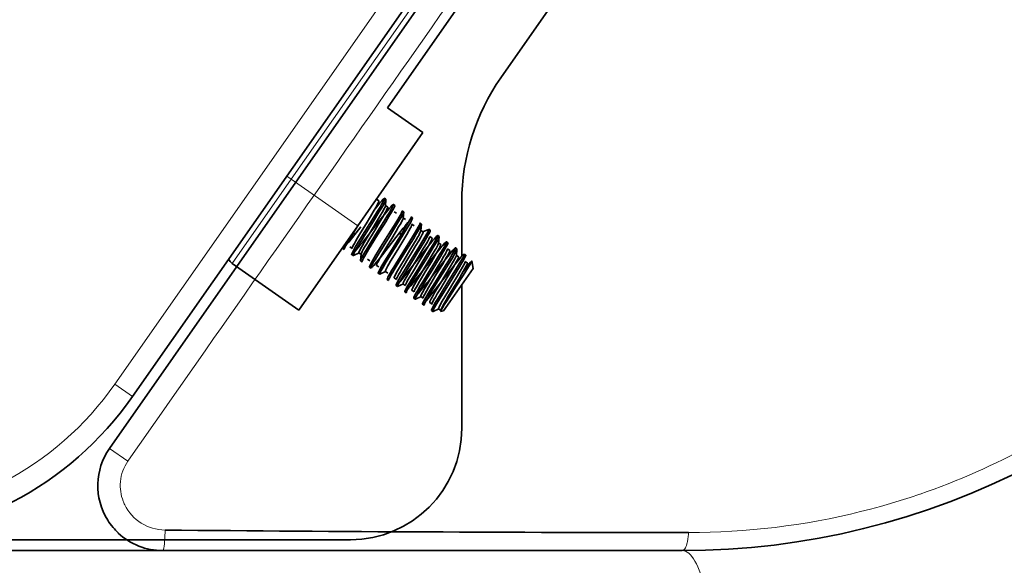
# Model space of a CAD drawing. Extents: x 2344 to 5511, y 3 to 795.
# Drawn here: x 3081 to 3127, y 445 to 471 of the extents above; entities that cross this region are included whole.
import ezdxf

# ---------------------------------------------------------------- set-up
doc = ezdxf.new("R2010")
doc.units = 0
doc.layers.add('5', color=1, linetype='Continuous', lineweight=35)
doc.styles.add('机械', font='txt', dxfattribs={"width": 0.7, "height": 15})
doc.dimstyles.new('机械', dxfattribs={"dimscale": 0, "dimtxt": 15, "dimasz": 10, "dimexe": 1.25, "dimexo": 0, "dimtad": 1, "dimdec": 1, "dimdsep": 46, "dimtxsty": '机械', "dimcen": 2.5, "dimadec": 0, "dimazin": 0, "dimtfac": 1, "dimtdec": 1, "dimtmove": 0, "dimatfit": 3, "dimfxl": 0, "dimtolj": 1, "dimarcsym": 0})

# ---------------------------------------------------------------- blocks, each defined once
blk = doc.blocks.new('A$C729F7080')
at = {"color": 3, "lineweight": 13}
for p, q in [((426.834, 7.683), (448.669, 38.867)), ((449.447, 37.799), (434.991, 17.152))]:
    blk.add_line(p, q, dxfattribs=at)
at = {"color": 3, "lineweight": 35}
for p, q in [((449.445, 38.231), (427.653, 7.11)), ((437.721, 0.5), (414.971, 0.5))]:
    blk.add_line(p, q, dxfattribs=at)
at = {"color": 3, "lineweight": 35, "ltscale": 0.498907}
blk.add_line((450.881, 36.795), (439.435, 20.448), dxfattribs=at)
at = {"color": 3, "lineweight": 35, "ltscale": 0.345975}
blk.add_line((452.617, 33.173), (444.68, 21.837), dxfattribs=at)
at = {"color": 3, "lineweight": 35, "ltscale": 0.05}
for p, q in [((441.073, 19.301), (439.435, 20.448)), ((428.871, 0.498), (426.871, 0.498))]:
    blk.add_line(p, q, dxfattribs=at)
at = {"color": 3, "lineweight": 35, "ltscale": 0.131218}
blk.add_line((438.062, 15.002), (441.073, 19.301), dxfattribs=at)
at = {"color": 3, "lineweight": 13, "ltscale": 0.118782}
blk.add_line((432.265, 13.26), (434.991, 17.152), dxfattribs=at)
at = {"color": 3, "lineweight": 13, "ltscale": 0.043749}
blk.add_line((434.991, 17.152), (436.424, 16.149), dxfattribs=at)
at = {"color": 3, "lineweight": 13, "ltscale": 0.05}
blk.add_line((436.424, 16.149), (438.062, 15.002), dxfattribs=at)
at = {"color": 3, "lineweight": 35, "ltscale": 0.003241}
for p, q in [((439.038, 16.148), (438.931, 16.223)), ((439.037, 13.097), (438.931, 13.171)), ((441.085, 11.663), (440.979, 11.737)), ((441.904, 11.089), (441.798, 11.163))]:
    blk.add_line(p, q, dxfattribs=at)
at = {"color": 3, "lineweight": 35, "ltscale": 0.002036}
for p, q in [((439.366, 16.223), (439.299, 16.27)), ((439.079, 12.762), (439.012, 12.809)), ((440.308, 11.902), (440.241, 11.949))]:
    blk.add_line(p, q, dxfattribs=at)
at = {"color": 3, "lineweight": 35, "ltscale": 0.003247}
for p, q in [((439.447, 15.861), (439.341, 15.936)), ((441.495, 14.427), (441.389, 14.502)), ((439.447, 12.81), (439.341, 12.884))]:
    blk.add_line(p, q, dxfattribs=at)
at = {"color": 3, "lineweight": 35, "ltscale": 0.007268}
for p, q in [((439.368, 16.215), (439.344, 15.925)), ((440.187, 15.641), (440.163, 15.352)), ((439.088, 12.763), (439.351, 12.885))]:
    blk.add_line(p, q, dxfattribs=at)
at = {"color": 3, "lineweight": 35, "ltscale": 0.002032}
for p, q in [((439.776, 15.937), (439.709, 15.983)), ((437.85, 13.623), (437.783, 13.669)), ((442.643, 13.929), (442.576, 13.976)), ((443.052, 13.642), (442.986, 13.689)), ((441.127, 11.328), (441.06, 11.375))]:
    blk.add_line(p, q, dxfattribs=at)
at = {"color": 3, "lineweight": 35, "ltscale": 0.062846}
blk.add_line((442.871, 13.587), (442.871, 16.101), dxfattribs=at)
at = {"color": 3, "lineweight": 35, "ltscale": 0.003242}
for p, q in [((439.857, 15.575), (439.751, 15.649)), ((440.266, 12.236), (440.16, 12.311))]:
    blk.add_line(p, q, dxfattribs=at)
at = {"color": 3, "lineweight": 35, "ltscale": 0.002034}
for p, q in [((440.185, 15.65), (440.118, 15.697)), ((441.004, 15.076), (440.938, 15.123)), ((441.414, 14.79), (441.347, 14.836)), ((437.441, 13.909), (437.374, 13.956)), ((438.26, 13.336), (438.193, 13.382)), ((441.536, 11.041), (441.47, 11.088))]:
    blk.add_line(p, q, dxfattribs=at)
at = {"color": 3, "lineweight": 35, "ltscale": 0.000204042}
blk.add_line((440.185, 15.65), (440.187, 15.642), dxfattribs=at)
at = {"color": 3, "lineweight": 35, "ltscale": 0.017597}
blk.add_line((438.115, 15.076), (437.745, 14.477), dxfattribs=at)
at = {"color": 3, "lineweight": 35, "ltscale": 0.003245}
for p, q in [((440.267, 15.288), (440.16, 15.362)), ((440.676, 15.001), (440.57, 15.076)), ((437.809, 13.957), (437.702, 14.031)), ((442.314, 13.854), (442.208, 13.928)), ((442.724, 13.567), (442.617, 13.642))]:
    blk.add_line(p, q, dxfattribs=at)
at = {"color": 3, "lineweight": 35, "ltscale": 0.002037}
blk.add_line((440.595, 15.363), (440.528, 15.41), dxfattribs=at)
at = {"color": 3, "lineweight": 35, "ltscale": 0.007264}
blk.add_line((441.006, 15.068), (440.982, 14.778), dxfattribs=at)
at = {"color": 3, "lineweight": 35, "ltscale": 0.118782}
blk.add_line((435.337, 11.11), (438.062, 15.002), dxfattribs=at)
at = {"color": 3, "lineweight": 35, "ltscale": 0.002948}
blk.add_line((437.952, 14.623), (437.834, 14.623), dxfattribs=at)
at = {"color": 3, "lineweight": 35, "ltscale": 0.003275}
blk.add_line((440.09, 14.623), (439.959, 14.623), dxfattribs=at)
at = {"color": 3, "lineweight": 35, "ltscale": 0.003243}
for p, q in [((441.086, 14.714), (440.979, 14.789)), ((438.218, 13.67), (438.112, 13.745)), ((443.133, 13.28), (443.027, 13.355)), ((439.856, 12.523), (439.75, 12.597))]:
    blk.add_line(p, q, dxfattribs=at)
at = {"color": 3, "lineweight": 35, "ltscale": 0.007259}
blk.add_line((441.073, 14.713), (441.337, 14.835), dxfattribs=at)
at = {"color": 3, "lineweight": 35, "ltscale": 0.002031}
for p, q in [((441.824, 14.503), (441.757, 14.549)), ((438.669, 13.049), (438.603, 13.096)), ((440.717, 11.615), (440.651, 11.662))]:
    blk.add_line(p, q, dxfattribs=at)
at = {"color": 3, "lineweight": 35, "ltscale": 0.003244}
blk.add_line((441.905, 14.141), (441.798, 14.215), dxfattribs=at)
at = {"color": 3, "lineweight": 35, "ltscale": 0.007261}
for p, q in [((441.826, 14.494), (441.801, 14.204)), ((441.545, 11.043), (441.809, 11.165))]:
    blk.add_line(p, q, dxfattribs=at)
at = {"color": 3, "lineweight": 35, "ltscale": 0.002033}
for p, q in [((442.233, 14.216), (442.166, 14.263)), ((439.488, 12.475), (439.422, 12.522)), ((439.898, 12.189), (439.831, 12.235))]:
    blk.add_line(p, q, dxfattribs=at)
at = {"color": 3, "lineweight": 35, "ltscale": 0.007265}
blk.add_line((437.859, 13.624), (438.123, 13.746), dxfattribs=at)
at = {"color": 3, "lineweight": 35, "ltscale": 0.00726}
blk.add_line((438.215, 13.682), (438.19, 13.393), dxfattribs=at)
at = {"color": 3, "lineweight": 35, "ltscale": 0.007262}
blk.add_line((442.645, 13.92), (442.62, 13.631), dxfattribs=at)
at = {"color": 3, "lineweight": 35, "ltscale": 0.093749}
blk.add_line((435.337, 11.11), (432.265, 13.26), dxfattribs=at)
at = {"color": 3, "lineweight": 35, "ltscale": 0.003248}
for p, q in [((438.628, 13.383), (438.521, 13.458)), ((440.676, 11.949), (440.569, 12.024))]:
    blk.add_line(p, q, dxfattribs=at)
at = {"color": 3, "lineweight": 35, "ltscale": 0.008687}
blk.add_line((443.399, 13.034), (443.338, 13.376), dxfattribs=at)
at = {"color": 3, "lineweight": 35, "ltscale": 0.047207}
blk.add_line((442.316, 11.487), (443.399, 13.034), dxfattribs=at)
at = {"color": 3, "lineweight": 35, "ltscale": 0.007266}
blk.add_line((439.907, 12.19), (440.171, 12.312), dxfattribs=at)
at = {"color": 3, "lineweight": 35, "ltscale": 0.165763}
blk.add_line((442.871, 5.65), (442.871, 12.281), dxfattribs=at)
at = {"color": 3, "lineweight": 35, "ltscale": 0.007263}
blk.add_line((440.726, 11.616), (440.99, 11.738), dxfattribs=at)
at = {"color": 3, "lineweight": 35, "ltscale": 0.003249}
blk.add_line((441.495, 11.376), (441.388, 11.45), dxfattribs=at)
at = {"color": 3, "lineweight": 35, "ltscale": 0.012793}
blk.add_line((442.022, 11.068), (442.316, 11.487), dxfattribs=at)
at = {"color": 3, "lineweight": 35, "ltscale": 0.003082}
blk.add_line((442.022, 11.068), (441.901, 11.046), dxfattribs=at)
at = {"color": 3, "lineweight": 13, "ltscale": 0.025001}
blk.add_line((427.653, 7.11), (426.834, 7.683), dxfattribs=at)
at = {"color": 3, "lineweight": 35, "ltscale": 0.075}
blk.add_line((423.871, 0.498), (426.871, 0.498), dxfattribs=at)
at = {"color": 3, "lineweight": 35, "ltscale": 0.196251}
blk.add_line((436.721, 0.498), (428.871, 0.498), dxfattribs=at)
at = {"color": 3, "lineweight": 35}
for points in [[(438.051, 14.438), (438.19, 14.669), (438.448, 15.093), (438.653, 15.431), (438.783, 15.647), (438.896, 15.842), (438.978, 15.992), (439.007, 16.049), (439.026, 16.089), (439.037, 16.121), (439.041, 16.137), (439.041, 16.143), (439.039, 16.147), (439.038, 16.148)], [(438.087, 14.237), (438.195, 14.413), (438.44, 14.806), (438.812, 15.404), (438.977, 15.672), (439.092, 15.864), (439.182, 16.018), (439.238, 16.118), (439.281, 16.202), (439.294, 16.232), (439.301, 16.254), (439.302, 16.263), (439.301, 16.267), (439.3, 16.269), (439.299, 16.27)], [(439.368, 16.214), (439.365, 16.202), (439.35, 16.161), (439.324, 16.108), (439.29, 16.043), (439.251, 15.973), (439.156, 15.811), (439.043, 15.625), (438.786, 15.209), (438.453, 14.676), (438.155, 14.19)], [(438.497, 13.951), (438.641, 14.185), (438.903, 14.605), (439.087, 14.901), (439.321, 15.277), (439.427, 15.452), (439.526, 15.619), (439.61, 15.763), (439.652, 15.84), (439.684, 15.903), (439.705, 15.948), (439.711, 15.97), (439.712, 15.978), (439.71, 15.982), (439.709, 15.983)], [(439.776, 15.937), (439.777, 15.934), (439.778, 15.932), (439.778, 15.926), (439.774, 15.913), (439.761, 15.878), (439.716, 15.787), (439.628, 15.631), (439.504, 15.424), (439.358, 15.184), (438.983, 14.582), (438.683, 14.098), (438.564, 13.903)], [(439.299, 16.27), (439.297, 16.271), (439.292, 16.27), (439.285, 16.266), (439.262, 16.249), (439.238, 16.226), (439.175, 16.158), (439.088, 16.057), (438.985, 15.932), (438.87, 15.79)], [(439.709, 15.983), (439.707, 15.984), (439.703, 15.984), (439.694, 15.98), (439.682, 15.971), (439.657, 15.948), (439.594, 15.882), (439.529, 15.807), (439.42, 15.677), (439.279, 15.504)], [(439.279, 15.504), (439.146, 15.336), (438.919, 15.046), (438.553, 14.58), (438.276, 14.227), (438.165, 14.09), (438.022, 13.915), (437.951, 13.832), (437.889, 13.761), (437.847, 13.716), (437.816, 13.686), (437.804, 13.676), (437.793, 13.67), (437.788, 13.668), (437.786, 13.668), (437.783, 13.669)], [(439.344, 15.925), (439.341, 15.911), (439.334, 15.89), (439.323, 15.865), (439.291, 15.798), (439.247, 15.714), (439.192, 15.617), (439.121, 15.495), (438.979, 15.257), (438.683, 14.769), (438.355, 14.225)], [(438.461, 14.151), (438.576, 14.343), (438.788, 14.691), (438.861, 14.813), (439.1, 15.206), (439.209, 15.389), (439.282, 15.514), (439.345, 15.627), (439.396, 15.722), (439.43, 15.792), (439.441, 15.818), (439.449, 15.843), (439.45, 15.853), (439.45, 15.858), (439.449, 15.859), (439.447, 15.861)], [(438.906, 13.664), (438.975, 13.775), (439.12, 14.01), (439.58, 14.749), (439.74, 15.007), (439.865, 15.212), (439.978, 15.405), (440.062, 15.553), (440.091, 15.61), (440.106, 15.642), (440.116, 15.667), (440.121, 15.685), (440.121, 15.692), (440.12, 15.694), (440.118, 15.697)], [(440.187, 15.642), (440.182, 15.621), (440.167, 15.584), (440.131, 15.51), (440.081, 15.42), (440.023, 15.32), (439.951, 15.198), (439.767, 14.897), (439.48, 14.433), (439.138, 13.885), (438.974, 13.616)], [(440.163, 15.352), (440.16, 15.337), (440.156, 15.325), (440.144, 15.295), (440.107, 15.217), (440.049, 15.11), (439.954, 14.946), (439.841, 14.755), (439.586, 14.332), (439.453, 14.115), (439.174, 13.651)], [(439.316, 13.377), (439.5, 13.676), (439.827, 14.201), (440.038, 14.541), (440.178, 14.766), (440.322, 15.006), (440.415, 15.165), (440.475, 15.274), (440.502, 15.326), (440.513, 15.349), (440.525, 15.379), (440.53, 15.398), (440.531, 15.404), (440.529, 15.409), (440.528, 15.41)], [(440.595, 15.363), (440.596, 15.361), (440.597, 15.359), (440.597, 15.353), (440.593, 15.338), (440.584, 15.314), (440.563, 15.269), (440.532, 15.207), (440.479, 15.112), (440.438, 15.042), (440.343, 14.883), (440.197, 14.643), (439.933, 14.216), (439.659, 13.779), (439.384, 13.33)], [(440.57, 15.076), (440.572, 15.073), (440.572, 15.069), (440.572, 15.06), (440.568, 15.046), (440.553, 15.007), (440.53, 14.957), (440.5, 14.899), (440.429, 14.771), (440.325, 14.593), (440.141, 14.286), (439.911, 13.907), (439.584, 13.364)], [(439.725, 13.09), (439.819, 13.243), (440.022, 13.569), (440.189, 13.837), (440.469, 14.287), (440.595, 14.492), (440.733, 14.721), (440.853, 14.929), (440.897, 15.01), (440.928, 15.074), (440.937, 15.097), (440.94, 15.113), (440.94, 15.118), (440.939, 15.122), (440.938, 15.123)], [(441.006, 15.067), (441.004, 15.057), (440.995, 15.029), (440.976, 14.988), (440.948, 14.933), (440.869, 14.792), (440.754, 14.598), (440.635, 14.403), (440.318, 13.891), (439.961, 13.317), (439.793, 13.043)], [(438.21, 14.952), (437.997, 14.679), (437.825, 14.463), (437.645, 14.242), (437.517, 14.09)], [(438.669, 13.049), (438.672, 13.048), (438.674, 13.048), (438.68, 13.051), (438.691, 13.058), (438.721, 13.085), (438.757, 13.121), (438.804, 13.173), (438.864, 13.242), (438.932, 13.323), (439.093, 13.522), (439.467, 13.995), (439.829, 14.459), (440.166, 14.883)], [(440.982, 14.778), (440.98, 14.767), (440.969, 14.734), (440.95, 14.692), (440.923, 14.638), (440.879, 14.555), (440.844, 14.493), (440.763, 14.355), (440.522, 13.951), (440.253, 13.51), (439.994, 13.078)], [(440.099, 13.004), (440.186, 13.15), (440.338, 13.4), (440.597, 13.826), (440.752, 14.082), (440.888, 14.311), (440.983, 14.479), (441.046, 14.597), (441.067, 14.641), (441.076, 14.661), (441.085, 14.687), (441.088, 14.698), (441.089, 14.707), (441.087, 14.712), (441.086, 14.714)], [(440.135, 12.803), (440.3, 13.071), (440.658, 13.646), (440.838, 13.936), (440.985, 14.172), (441.117, 14.391), (441.231, 14.587), (441.298, 14.708), (441.324, 14.757), (441.334, 14.778), (441.345, 14.806), (441.35, 14.824), (441.35, 14.831), (441.348, 14.835), (441.347, 14.836)], [(441.414, 14.79), (441.415, 14.789), (441.416, 14.787), (441.416, 14.783), (441.414, 14.772), (441.406, 14.747), (441.39, 14.71), (441.351, 14.634), (441.319, 14.575), (441.243, 14.443), (441.116, 14.233), (441.034, 14.099), (440.807, 13.731), (440.667, 13.506), (440.203, 12.756)], [(437.745, 14.477), (437.631, 14.288), (437.581, 14.203), (437.518, 14.091), (437.481, 14.022), (437.455, 13.968), (437.444, 13.94), (437.439, 13.921), (437.438, 13.914), (437.439, 13.912), (437.441, 13.909)], [(437.783, 13.669), (437.782, 13.671), (437.781, 13.675), (437.781, 13.682), (437.787, 13.704), (437.801, 13.735), (437.814, 13.762), (437.847, 13.825), (437.951, 14.009), (438.087, 14.237)], [(437.809, 13.957), (437.807, 13.958), (437.805, 13.963), (437.805, 13.97), (437.811, 13.99), (437.821, 14.017), (437.856, 14.09), (437.909, 14.188), (437.975, 14.306), (438.051, 14.438)], [(438.155, 14.19), (438.042, 14.003), (437.992, 13.919), (437.929, 13.808), (437.901, 13.755), (437.876, 13.707), (437.86, 13.671), (437.854, 13.655), (437.849, 13.637), (437.848, 13.628), (437.848, 13.625), (437.85, 13.623)], [(438.355, 14.225), (438.278, 14.094), (438.191, 13.938), (438.153, 13.865), (438.126, 13.808), (438.112, 13.771), (438.109, 13.757), (438.109, 13.75), (438.11, 13.747), (438.112, 13.745)], [(438.215, 13.681), (438.22, 13.702), (438.227, 13.721), (438.248, 13.768), (438.269, 13.81), (438.32, 13.905), (438.382, 14.015), (438.461, 14.151)], [(441.389, 14.502), (441.39, 14.501), (441.392, 14.496), (441.391, 14.488), (441.384, 14.464), (441.37, 14.429), (441.349, 14.384), (441.28, 14.254), (441.169, 14.062), (441.109, 13.96), (440.768, 13.397), (440.523, 12.992), (440.403, 12.791)], [(440.509, 12.717), (440.634, 12.926), (440.839, 13.264), (441.055, 13.619), (441.189, 13.84), (441.31, 14.046), (441.399, 14.204), (441.451, 14.301), (441.472, 14.343), (441.484, 14.371), (441.493, 14.395), (441.498, 14.415), (441.498, 14.422), (441.496, 14.426), (441.495, 14.427)], [(440.545, 12.517), (440.652, 12.691), (440.884, 13.065), (441.211, 13.59), (441.371, 13.847), (441.514, 14.083), (441.591, 14.213), (441.654, 14.323), (441.705, 14.415), (441.742, 14.49), (441.754, 14.518), (441.759, 14.538), (441.759, 14.544), (441.758, 14.548), (441.757, 14.549)], [(441.826, 14.494), (441.823, 14.482), (441.811, 14.449), (441.792, 14.408), (441.763, 14.351), (441.723, 14.278), (441.675, 14.195), (441.554, 13.993), (441.254, 13.504), (440.948, 13.014), (440.774, 12.733), (440.612, 12.469)], [(441.801, 14.204), (441.799, 14.192), (441.785, 14.154), (441.763, 14.106), (441.733, 14.047), (441.683, 13.956), (441.644, 13.887), (441.555, 13.734), (441.304, 13.316), (441.165, 13.088), (440.912, 12.671), (440.813, 12.504)], [(440.918, 12.43), (441.007, 12.578), (441.181, 12.866), (441.466, 13.335), (441.63, 13.606), (441.693, 13.713), (441.782, 13.869), (441.825, 13.947), (441.86, 14.014), (441.893, 14.082), (441.902, 14.106), (441.908, 14.128), (441.908, 14.135), (441.906, 14.139), (441.905, 14.141)], [(440.954, 12.23), (441.067, 12.414), (441.285, 12.764), (441.657, 13.361), (441.848, 13.671), (441.932, 13.81), (442.051, 14.014), (442.13, 14.158), (442.153, 14.204), (442.161, 14.225), (442.169, 14.249), (442.169, 14.257), (442.168, 14.26), (442.166, 14.263)], [(442.233, 14.216), (442.234, 14.215), (442.235, 14.211), (442.235, 14.205), (442.23, 14.186), (442.211, 14.142), (442.181, 14.081), (442.14, 14.005), (442.069, 13.883), (442.014, 13.789), (441.89, 13.585), (441.665, 13.22), (441.421, 12.829), (441.252, 12.559), (441.022, 12.183)], [(441.757, 14.549), (441.755, 14.55), (441.751, 14.55), (441.746, 14.548), (441.732, 14.539), (441.71, 14.519), (441.68, 14.489), (441.591, 14.389), (441.469, 14.244), (441.327, 14.07)], [(442.166, 14.263), (442.163, 14.264), (442.16, 14.263), (442.153, 14.26), (442.143, 14.253), (442.112, 14.225), (442.08, 14.191), (441.995, 14.096), (441.875, 13.953), (441.737, 13.783)], [(437.374, 13.956), (437.373, 13.957), (437.372, 13.96), (437.371, 13.963), (437.373, 13.974), (437.378, 13.989), (437.386, 14.01), (437.416, 14.073), (437.431, 14.1)], [(438.191, 13.392), (438.195, 13.412), (438.207, 13.441), (438.225, 13.479), (438.258, 13.541), (438.349, 13.701), (438.497, 13.951)], [(438.564, 13.903), (438.435, 13.689), (438.377, 13.588), (438.329, 13.504), (438.295, 13.44), (438.275, 13.396), (438.263, 13.366), (438.259, 13.35), (438.257, 13.341), (438.259, 13.337), (438.26, 13.336)], [(438.603, 13.096), (438.601, 13.097), (438.6, 13.101), (438.6, 13.106), (438.604, 13.122), (438.614, 13.148), (438.632, 13.186), (438.66, 13.239), (438.74, 13.383), (438.906, 13.664)], [(441.327, 14.07), (441.154, 13.85), (440.52, 13.043), (440.399, 12.888), (440.223, 12.669), (440.119, 12.541), (440.025, 12.428), (439.945, 12.336), (439.884, 12.271), (439.862, 12.25), (439.844, 12.238), (439.838, 12.235), (439.833, 12.235), (439.831, 12.235)], [(441.737, 13.783), (441.61, 13.623), (441.391, 13.344), (441.037, 12.893), (440.827, 12.625), (440.672, 12.43), (440.511, 12.233), (440.378, 12.076), (440.326, 12.017), (440.296, 11.986), (440.272, 11.964), (440.254, 11.951), (440.247, 11.948), (440.244, 11.948), (440.241, 11.949)], [(442.208, 13.928), (442.209, 13.927), (442.21, 13.925), (442.211, 13.921), (442.21, 13.91), (442.202, 13.886), (442.187, 13.85), (442.165, 13.805), (442.134, 13.744), (442.099, 13.68), (442.048, 13.59), (441.917, 13.369), (441.785, 13.147), (441.491, 12.665), (441.222, 12.217)], [(441.328, 12.143), (441.446, 12.34), (441.664, 12.699), (441.814, 12.946), (442.004, 13.259), (442.09, 13.405), (442.17, 13.543), (442.236, 13.664), (442.271, 13.729), (442.297, 13.782), (442.312, 13.822), (442.317, 13.841), (442.317, 13.848), (442.316, 13.852), (442.314, 13.854)], [(441.364, 11.943), (441.462, 12.102), (441.653, 12.41), (442.044, 13.038), (442.152, 13.212), (442.3, 13.454), (442.426, 13.667), (442.49, 13.78), (442.517, 13.828), (442.554, 13.901), (442.567, 13.929), (442.574, 13.946), (442.578, 13.961), (442.579, 13.97), (442.578, 13.973), (442.577, 13.975), (442.576, 13.976)], [(442.645, 13.921), (442.642, 13.907), (442.626, 13.866), (442.6, 13.812), (442.565, 13.747), (442.484, 13.603), (442.419, 13.496), (442.257, 13.228), (442.1, 12.974), (441.755, 12.422), (441.431, 11.896)], [(441.773, 11.656), (441.92, 11.893), (442.229, 12.391), (442.43, 12.713), (442.631, 13.038), (442.772, 13.273), (442.897, 13.488), (442.943, 13.572), (442.974, 13.635), (442.983, 13.659), (442.988, 13.681), (442.988, 13.686), (442.986, 13.689)], [(442.576, 13.976), (442.575, 13.976), (442.571, 13.976), (442.566, 13.975), (442.552, 13.966), (442.533, 13.949), (442.484, 13.9), (442.457, 13.87), (442.398, 13.802), (442.284, 13.665), (442.146, 13.496)], [(442.986, 13.689), (442.983, 13.69), (442.981, 13.69), (442.976, 13.689), (442.96, 13.678), (442.93, 13.651), (442.907, 13.627), (442.847, 13.56), (442.715, 13.405), (442.556, 13.209)], [(438.974, 13.616), (438.861, 13.429), (438.811, 13.345), (438.748, 13.233), (438.711, 13.164), (438.685, 13.11), (438.67, 13.073), (438.667, 13.061), (438.667, 13.054), (438.668, 13.051), (438.669, 13.049)], [(439.174, 13.651), (439.073, 13.477), (439.03, 13.402), (438.985, 13.318), (438.952, 13.251), (438.938, 13.217), (438.93, 13.192), (438.928, 13.179), (438.929, 13.174), (438.93, 13.172), (438.931, 13.171)], [(439.012, 12.809), (439.011, 12.81), (439.01, 12.813), (439.01, 12.82), (439.012, 12.831), (439.022, 12.858), (439.04, 12.896), (439.066, 12.947), (439.102, 13.012), (439.18, 13.148), (439.316, 13.377)], [(439.384, 13.33), (439.241, 13.092), (439.194, 13.012), (439.151, 12.936), (439.103, 12.842), (439.085, 12.8), (439.077, 12.776), (439.076, 12.769), (439.077, 12.765), (439.077, 12.764), (439.079, 12.762)], [(439.584, 13.364), (439.5, 13.221), (439.46, 13.15), (439.405, 13.051), (439.365, 12.97), (439.346, 12.925), (439.341, 12.91), (439.338, 12.898), (439.338, 12.89), (439.339, 12.887), (439.34, 12.884)], [(442.146, 13.496), (441.974, 13.279), (441.61, 12.815), (441.372, 12.511), (441.253, 12.359), (441.068, 12.127), (440.954, 11.987), (440.851, 11.863), (440.765, 11.763), (440.707, 11.701), (440.685, 11.68), (440.665, 11.665), (440.658, 11.661), (440.652, 11.661), (440.651, 11.662)], [(442.556, 13.209), (442.359, 12.961), (441.938, 12.423), (441.664, 12.075), (441.538, 11.915), (441.371, 11.708), (441.234, 11.545), (441.158, 11.458), (441.121, 11.419), (441.104, 11.402), (441.082, 11.383), (441.069, 11.376), (441.065, 11.374), (441.061, 11.374), (441.06, 11.375)], [(442.62, 13.631), (442.617, 13.616), (442.609, 13.593), (442.596, 13.563), (442.57, 13.508), (442.538, 13.447), (442.449, 13.288), (442.337, 13.099), (442.138, 12.767), (441.881, 12.347), (441.632, 11.93)], [(441.737, 11.857), (441.88, 12.094), (442.196, 12.615), (442.353, 12.872), (442.475, 13.076), (442.557, 13.217), (442.634, 13.356), (442.672, 13.426), (442.7, 13.481), (442.715, 13.517), (442.724, 13.542), (442.727, 13.557), (442.727, 13.562), (442.725, 13.566), (442.724, 13.567)], [(443.052, 13.642), (443.053, 13.641), (443.054, 13.638), (443.054, 13.633), (443.051, 13.619), (443.043, 13.596), (443.028, 13.563), (442.979, 13.467), (442.931, 13.382), (442.876, 13.287), (442.764, 13.102), (442.298, 12.349), (441.946, 11.781), (441.841, 11.609)], [(443.027, 13.355), (443.029, 13.352), (443.03, 13.35), (443.03, 13.343), (443.027, 13.329), (443.011, 13.288), (442.993, 13.249), (442.971, 13.204), (442.904, 13.081), (442.799, 12.901), (442.671, 12.686), (442.415, 12.263), (442.342, 12.144), (442.042, 11.644)], [(442.147, 11.57), (442.232, 11.713), (442.387, 11.968), (442.743, 12.554), (442.816, 12.675), (442.941, 12.886), (443.018, 13.022), (443.081, 13.137), (443.116, 13.209), (443.128, 13.238), (443.136, 13.264), (443.137, 13.273), (443.135, 13.279), (443.133, 13.28)], [(442.16, 11.501), (442.296, 11.714), (442.613, 12.206), (442.934, 12.703), (443.188, 13.106), (443.273, 13.246), (443.294, 13.282), (443.338, 13.376)], [(443.338, 13.376), (443.317, 13.364), (443.3, 13.346), (443.273, 13.316), (443.197, 13.224), (443.092, 13.091), (442.961, 12.922)], [(439.422, 12.522), (439.421, 12.523), (439.419, 12.527), (439.419, 12.533), (439.424, 12.551), (439.432, 12.572), (439.46, 12.63), (439.489, 12.686), (439.565, 12.819), (439.638, 12.945), (439.725, 13.09)], [(439.793, 13.043), (439.68, 12.856), (439.629, 12.77), (439.565, 12.656), (439.528, 12.586), (439.502, 12.533), (439.489, 12.498), (439.486, 12.487), (439.486, 12.48), (439.487, 12.478), (439.488, 12.475)], [(439.994, 13.078), (439.897, 12.912), (439.82, 12.774), (439.787, 12.71), (439.763, 12.656), (439.75, 12.621), (439.748, 12.609), (439.748, 12.602), (439.748, 12.6), (439.751, 12.597)], [(439.831, 12.235), (439.829, 12.238), (439.829, 12.24), (439.829, 12.247), (439.832, 12.26), (439.845, 12.292), (439.885, 12.373), (439.964, 12.514), (440.044, 12.651), (440.135, 12.803)], [(439.856, 12.523), (439.854, 12.526), (439.853, 12.528), (439.853, 12.535), (439.855, 12.546), (439.86, 12.561), (439.881, 12.609), (439.915, 12.678), (439.961, 12.762), (440.016, 12.86), (440.099, 13.004)], [(440.203, 12.756), (440.079, 12.551), (440.034, 12.475), (439.976, 12.373), (439.945, 12.315), (439.92, 12.264), (439.903, 12.224), (439.896, 12.202), (439.896, 12.195), (439.897, 12.19), (439.898, 12.189)], [(440.403, 12.791), (440.302, 12.618), (440.259, 12.541), (440.211, 12.451), (440.181, 12.39), (440.163, 12.346), (440.158, 12.329), (440.157, 12.319), (440.157, 12.315), (440.159, 12.311)], [(440.241, 11.949), (440.24, 11.95), (440.238, 11.954), (440.239, 11.961), (440.244, 11.98), (440.264, 12.026), (440.284, 12.066), (440.339, 12.167), (440.432, 12.328), (440.545, 12.517)], [(440.266, 12.236), (440.265, 12.238), (440.263, 12.243), (440.263, 12.25), (440.27, 12.274), (440.28, 12.3), (440.313, 12.369), (440.352, 12.441), (440.398, 12.524), (440.509, 12.717)], [(440.612, 12.469), (440.511, 12.302), (440.439, 12.179), (440.383, 12.081), (440.338, 11.995), (440.321, 11.958), (440.309, 11.926), (440.306, 11.915), (440.305, 11.906), (440.306, 11.904), (440.308, 11.902)], [(440.813, 12.504), (440.691, 12.294), (440.642, 12.207), (440.603, 12.13), (440.577, 12.07), (440.569, 12.048), (440.567, 12.034), (440.567, 12.028), (440.567, 12.026), (440.569, 12.024)], [(440.676, 11.949), (440.674, 11.95), (440.673, 11.954), (440.672, 11.958), (440.675, 11.972), (440.681, 11.993), (440.707, 12.05), (440.758, 12.147), (440.821, 12.263), (440.918, 12.43)], [(440.651, 11.662), (440.65, 11.663), (440.648, 11.665), (440.648, 11.669), (440.649, 11.68), (440.654, 11.695), (440.673, 11.738), (440.69, 11.772), (440.732, 11.85), (440.817, 11.999), (440.954, 12.23)], [(441.022, 12.183), (440.875, 11.939), (440.82, 11.843), (440.757, 11.727), (440.728, 11.665), (440.719, 11.643), (440.715, 11.626), (440.715, 11.62), (440.716, 11.616), (440.717, 11.615)], [(441.222, 12.217), (441.123, 12.047), (441.079, 11.969), (441.025, 11.869), (441.002, 11.821), (440.986, 11.784), (440.978, 11.757), (440.976, 11.745), (440.977, 11.741), (440.978, 11.738), (440.979, 11.737)], [(441.06, 11.375), (441.059, 11.376), (441.057, 11.38), (441.058, 11.386), (441.062, 11.403), (441.078, 11.442), (441.106, 11.498), (441.147, 11.573), (441.213, 11.69), (441.364, 11.943)], [(441.085, 11.663), (441.084, 11.664), (441.082, 11.668), (441.082, 11.674), (441.086, 11.691), (441.101, 11.729), (441.117, 11.763), (441.161, 11.849), (441.236, 11.985), (441.328, 12.143)], [(441.431, 11.896), (441.298, 11.674), (441.241, 11.577), (441.175, 11.457), (441.144, 11.393), (441.129, 11.355), (441.126, 11.343), (441.124, 11.335), (441.125, 11.331), (441.125, 11.33), (441.127, 11.328)], [(441.632, 11.93), (441.544, 11.78), (441.46, 11.63), (441.424, 11.561), (441.4, 11.507), (441.388, 11.473), (441.386, 11.461), (441.386, 11.455), (441.387, 11.452), (441.389, 11.45)], [(441.495, 11.376), (441.493, 11.379), (441.492, 11.381), (441.492, 11.389), (441.496, 11.408), (441.508, 11.437), (441.545, 11.514), (441.585, 11.59), (441.65, 11.706), (441.737, 11.857)], [(441.47, 11.088), (441.469, 11.089), (441.467, 11.093), (441.467, 11.099), (441.471, 11.115), (441.483, 11.145), (441.502, 11.185), (441.565, 11.302), (441.659, 11.465), (441.773, 11.656)], [(441.841, 11.609), (441.725, 11.417), (441.676, 11.334), (441.615, 11.227), (441.58, 11.16), (441.553, 11.106), (441.538, 11.067), (441.535, 11.054), (441.534, 11.046), (441.535, 11.044), (441.536, 11.041)], [(442.042, 11.644), (441.941, 11.472), (441.9, 11.398), (441.853, 11.313), (441.82, 11.245), (441.806, 11.21), (441.797, 11.185), (441.795, 11.171), (441.796, 11.167), (441.797, 11.164), (441.798, 11.163)], [(441.901, 11.046), (441.898, 11.054), (441.907, 11.077), (441.929, 11.121), (441.984, 11.217), (442.061, 11.344), (442.16, 11.501)], [(441.904, 11.089), (441.903, 11.09), (441.901, 11.094), (441.901, 11.1), (441.905, 11.117), (441.92, 11.156), (441.945, 11.209), (441.98, 11.275), (442.055, 11.411), (442.147, 11.57)]]:
    blk.add_lwpolyline(points, dxfattribs=at)
for centre, radius, start, end in [((452.871, 16.101), 10, 145, 180), ((439.358, 16.217), 0.00994, 343.4531, 39.8872), ((449.315, 7.655), 11.66, 139.4811, 141.6904), ((440.996, 15.07), 0.0105, 342.9336, 39.8319), ((441.343, 14.826), 0.0108, 69.1279, 126.2517), ((441.816, 14.496), 0.00981, 343.7551, 40.8004), ((442.636, 13.923), 0.00937, 344.5378, 41.0042), ((432.552, 13.67), 0.5, 205.0009, 235), ((437.854, 13.632), 0.0105, 250.0407, 306.8966), ((438.201, 13.389), 0.0107, 164.0509, 220.9557), ((439.082, 12.771), 0.00954, 249.0181, 305.0027), ((439.901, 12.198), 0.00958, 248.5603, 304.6849), ((440.721, 11.624), 0.00955, 248.4172, 304.8988), ((441.54, 11.05), 0.00964, 249.2613, 306.4069), ((414.956, 16), 15.5, 270, 325), ((437.721, 5.65), 5.15, 270, 360), ((436.721, 5.648), 5.15, 270, 271.669)]:
    blk.add_arc(centre, radius, start, end, dxfattribs=at)
at = {"color": 3, "lineweight": 13}
blk.add_arc((414.956, 16), 14.5, 270, 325, dxfattribs=at)
blk.add_ellipse((434.99, 17.152), major_axis=(-0.41, 0.287), ratio=0.000276, start_param=4.712389, end_param=5.235987, dxfattribs=at)
blk = doc.blocks.new('*D15')
at = {"layer": '5', "color": 0, "lineweight": -2, "transparency": 16777216}
for p, q in [((2659.057, 451.546), (2659.057, 539.056)), ((3113.89, 493.549), (3113.89, 539.056)), ((2669.057, 537.806), (3103.89, 537.806))]:
    blk.add_line(p, q, dxfattribs=at)
at = {"layer": '5', "color": 0, "transparency": 16777216}
for points in [[(2669.057, 539.472), (2669.057, 536.139), (2659.057, 537.806)], [(3103.89, 539.472), (3103.89, 536.139), (3113.89, 537.806)]]:
    blk.add_solid(points, dxfattribs=at)
at = {"layer": 'Defpoints', "color": 0, "transparency": 16777216}
for p in [(3113.89, 537.806), (3113.89, 493.549), (2659.057, 451.546)]:
    blk.add_point(p, dxfattribs=at)
at = {"layer": '5', "color": 0, "lineweight": -2, "transparency": 16777216, "insert": (2886.473, 545.931), "char_height": 15, "attachment_point": 5, "style": '机械'}
blk.add_mtext('\\A1;454.8', dxfattribs=at)

msp = doc.modelspace()

# ---------------------------------------------------------------- linework, layer by layer
at = {"color": 7, "lineweight": 35}
for p, q in [((3085.648, 450.766), (3108.71, 483.703)), ((3112.121, 446.046), (3088.105, 446.046))]:
    msp.add_line(p, q, dxfattribs=at)
at = {"color": 7, "lineweight": 13, "ltscale": 0.025889}
msp.add_line((3085.648, 450.766), (3086.496, 450.173), dxfattribs=at)
at = {"color": 7, "lineweight": 13, "ltscale": 0.00027588}
msp.add_line((3086.153, 449.233), (3086.152, 449.222), dxfattribs=at)
at = {"color": 7, "lineweight": 13, "ltscale": 0.000359489}
msp.add_line((3123.097, 448.652), (3123.111, 448.657), dxfattribs=at)
at = {"color": 7, "lineweight": 35, "ltscale": 0.211037}
msp.add_line((3078.26, 446.046), (3086.701, 446.046), dxfattribs=at)
at = {"color": 7, "lineweight": 35, "ltscale": 0.024634}
msp.add_line((3086.701, 446.046), (3087.686, 446.046), dxfattribs=at)
at = {"color": 7, "lineweight": 35, "ltscale": 0.010422}
msp.add_line((3087.686, 446.046), (3088.103, 446.046), dxfattribs=at)
at = {"color": 7, "lineweight": 13}
for points in [[(3112.411, 446.881), (3112.908, 446.884), (3113.406, 446.895), (3113.905, 446.914), (3114.404, 446.939), (3114.904, 446.973), (3115.404, 447.014), (3115.904, 447.063), (3116.405, 447.119), (3116.905, 447.183), (3117.405, 447.255), (3117.905, 447.335), (3118.404, 447.423), (3118.903, 447.518), (3119.401, 447.622), (3119.898, 447.733), (3120.359, 447.844), (3120.819, 447.962), (3121.278, 448.086), (3121.735, 448.217), (3122.19, 448.355), (3122.645, 448.5), (3123.097, 448.652)], [(3088.105, 446.046), (3088.114, 446.049), (3088.122, 446.058), (3088.129, 446.071), (3088.137, 446.088), (3088.146, 446.119), (3088.155, 446.159), (3088.171, 446.249), (3088.184, 446.359), (3088.195, 446.48), (3088.203, 446.609), (3088.209, 446.744), (3088.212, 446.878), (3088.213, 446.995)], [(3112.121, 446.046), (3112.14, 446.048), (3112.16, 446.054), (3112.179, 446.065), (3112.194, 446.077), (3112.208, 446.091), (3112.236, 446.126), (3112.263, 446.17), (3112.289, 446.224), (3112.312, 446.286), (3112.333, 446.353), (3112.347, 446.407), (3112.36, 446.463), (3112.381, 446.58), (3112.397, 446.699), (3112.405, 446.79), (3112.411, 446.881)]]:
    msp.add_lwpolyline(points, dxfattribs=at)
at = {"color": 7, "lineweight": 35}
msp.add_lwpolyline([(3085.563, 447.453), (3085.621, 447.366), (3085.682, 447.282), (3085.745, 447.199), (3085.812, 447.118), (3085.87, 447.052), (3085.931, 446.987), (3085.962, 446.956), (3086.022, 446.89), (3086.043, 446.868), (3086.053, 446.857)], dxfattribs=at)
at = {"color": 7, "lineweight": 13}
for centre, radius, start, end in [((23751.24, -14020.282), 25227.48, 144.9071078, 144.9984274), ((3088.096, 449.055), 1.951, 145.0616, 174.7877), ((3088.157, 449.05), 2.012, 175.1094, 200.8719), ((3088.163, 449.05), 2.018, 200.8084, 206.074), ((3088.23, 449.094), 2.099, 206.3362, 269.5424)]:
    msp.add_arc(centre, radius, start, end, dxfattribs=at)
at = {"color": 7, "lineweight": 35}
for centre, radius, start, end in [((3112.121, 481.046), 35, 270, 325), ((3088.105, 449.046), 3, 145, 212.0705), ((3111.968, 2943.614), 2496.733, 269.454866, 270.010174), ((3088.105, 449.046), 3, 226.8376, 270)]:
    msp.add_arc(centre, radius, start, end, dxfattribs=at)
at = {"color": 7, "lineweight": 13}
for centre, major_axis, ratio, start_param, end_param in [((3111.896, 483.78), (5.285, -36.561), 0.936106, 0.176567, 0.495814), ((3112.121, 441.046), (0, 5), 0.27052, 4.506416, 6.283185)]:
    msp.add_ellipse(centre, major_axis=major_axis, ratio=ratio, start_param=start_param, end_param=end_param, dxfattribs=at)

# ---------------------------------------------------------------- block references
msp.add_blockref('A$C729F7080', (2659.057, 446.046))

# ---------------------------------------------------------------- dimensions: what is measured, and where the dimension line sits
at = {"layer": '5', "color": 201, "lineweight": -2}
dim = msp.add_linear_dim(base=(3113.89, 537.806), p1=(2659.057, 451.546), p2=(3113.89, 493.549), dimstyle='机械', override={"dimscale": 1}, dxfattribs=at)
dim.commit()
dim.dimension.update_dxf_attribs({"geometry": '*D15', "text_midpoint": (2886.473, 545.931)})

doc.saveas('drawing.dxf')
